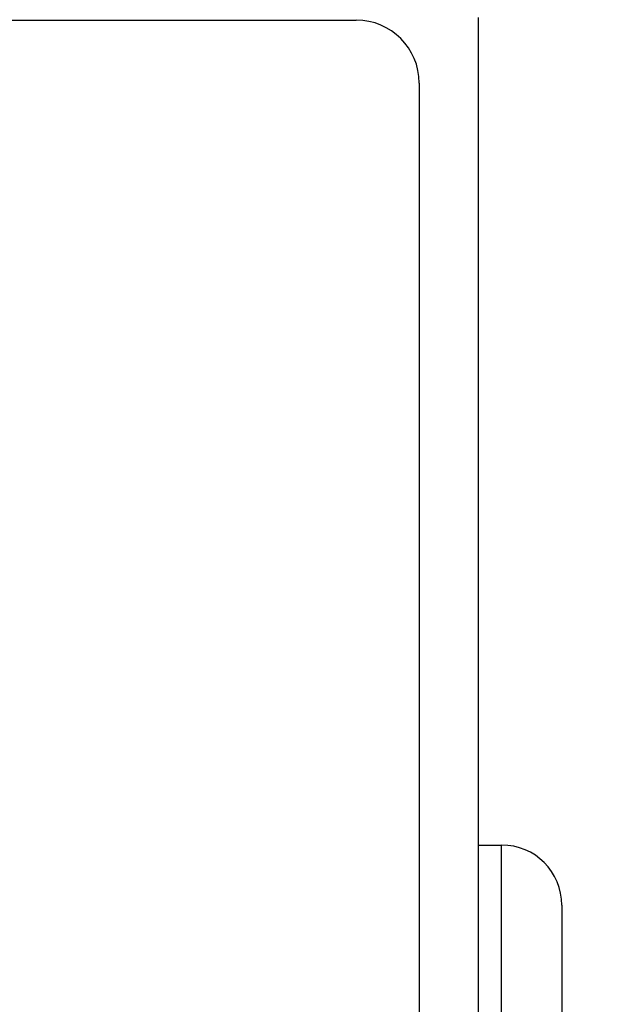
# Model space of a CAD drawing. Extents: x -284 to 1674, y 1 to 2036.
# Drawn here: x 1065 to 1087, y 1951 to 1988 of the extents above; entities that cross this region are included whole.
import ezdxf

# ---------------------------------------------------------------- set-up
doc = ezdxf.new("R2010")
doc.units = 0
doc.header["$MEASUREMENT"] = 0
doc.header["$PDMODE"] = 2
doc.header["$PDSIZE"] = -0.01
doc.layers.get('Defpoints').update_dxf_attribs({"linetype": 'CONTINUOUS'})
doc.layers.add('COTAS', color=1, linetype='CONTINUOUS', lineweight=9)
doc.layers.add('V4L204', color=7, linetype='CONTINUOUS')
doc.styles.get("Standard").update_dxf_attribs({"font": 'monotxt.shx'})
doc.dimstyles.new('DSTYLE1', dxfattribs={"dimtxt": 15, "dimasz": 3, "dimexe": 1, "dimexo": 0, "dimgap": 1.5, "dimtad": 1, "dimdec": 1, "dimlfac": 5, "dimrnd": 0.1, "dimzin": 11, "dimdsep": 46, "dimtxsty": 'STANDARD', "dimcen": 0.09, "dimadec": 0, "dimazin": 0, "dimtp": 1, "dimtm": 1, "dimtfac": 1, "dimtdec": 4, "dimtofl": 0, "dimtmove": 0, "dimatfit": 3, "dimfxl": 1, "dimtolj": 1, "dimtzin": 0, "dimarcsym": 0})

# ---------------------------------------------------------------- blocks, each defined once
blk = doc.blocks.new('*D18')
at = {"layer": 'COTAS', "color": 0, "linetype": 'Continuous', "lineweight": -2, "transparency": 16777216}
for p, q in [((1081.12, 1990.785), (1137.947, 1990.785)), ((1136.447, 1975.785), (1136.447, 1405.785)), ((1081.12, 1390.785), (1137.947, 1390.785))]:
    blk.add_line(p, q, dxfattribs=at)
at = {"layer": 'COTAS', "color": 0, "linetype": 'Continuous', "transparency": 16777216}
for points in [[(1133.947, 1975.785), (1138.947, 1975.785), (1136.447, 1990.785)], [(1133.947, 1405.785), (1138.947, 1405.785), (1136.447, 1390.785)]]:
    blk.add_solid(points, dxfattribs=at)
at = {"layer": 'Defpoints', "color": 0, "linetype": 'Continuous', "transparency": 16777216}
for p in [(1079.62, 1990.785), (1079.62, 1390.785), (1136.447, 1390.785)]:
    blk.add_point(p, dxfattribs=at)
at = {"layer": 'COTAS', "color": 0, "linetype": 'Continuous', "transparency": 16777216, "insert": (1123.947, 1690.785), "char_height": 15, "attachment_point": 5, "rotation": 90}
blk.add_mtext('\\A1;600', dxfattribs=at)

msp = doc.modelspace()

# ---------------------------------------------------------------- linework, layer by layer
at = {"layer": 'V4L204', "color": 160, "linetype": 'Continuous'}
msp.add_line((1082.02, 1988.385), (1082.02, 1393.185), dxfattribs=at)
at = {"layer": 'V4L204', "color": 6, "linetype": 'Continuous'}
for p, q in [((687.17, 1988.285), (1077.37, 1988.285)), ((1079.77, 1985.885), (1079.77, 1395.685))]:
    msp.add_line(p, q, dxfattribs=at)
at = {"layer": 'V4L204', "color": 1, "linetype": 'Continuous'}
for p, q in [((1082.02, 1956.785), (1082.92, 1956.785)), ((1082.92, 1948.785), (1082.92, 1956.785)), ((1085.22, 1954.485), (1085.22, 1936.785))]:
    msp.add_line(p, q, dxfattribs=at)
at = {"layer": 'V4L204', "color": 6, "linetype": 'Continuous'}
msp.add_arc((1077.37, 1985.885), 2.4, 0, 90, dxfattribs=at)
at = {"layer": 'V4L204', "color": 1, "linetype": 'Continuous'}
msp.add_arc((1082.92, 1954.485), 2.3, 0, 90, dxfattribs=at)

# ---------------------------------------------------------------- dimensions: what is measured, and where the dimension line sits
at = {"layer": 'COTAS', "color": 1, "linetype": 'Continuous'}
dim = msp.add_linear_dim(base=(1136.447, 1390.785), p1=(1079.62, 1990.785), p2=(1079.62, 1390.785), angle=90, dimstyle='DSTYLE1', override={"dimasz": 15, "dimexe": 1.5, "dimexo": 1.5, "dimgap": 5, "dimdec": 0, "dimlfac": 1, "dimrnd": 0, "dimzin": 0, "dimcen": 1.5, "dimtp": 0.005, "dimtm": -0.005, "dimtdec": 0, "dimtofl": 1}, dxfattribs=at)
dim.commit()
dim.dimension.update_dxf_attribs({"geometry": '*D18', "text_midpoint": (1123.947, 1690.785)})

doc.saveas('drawing.dxf')
